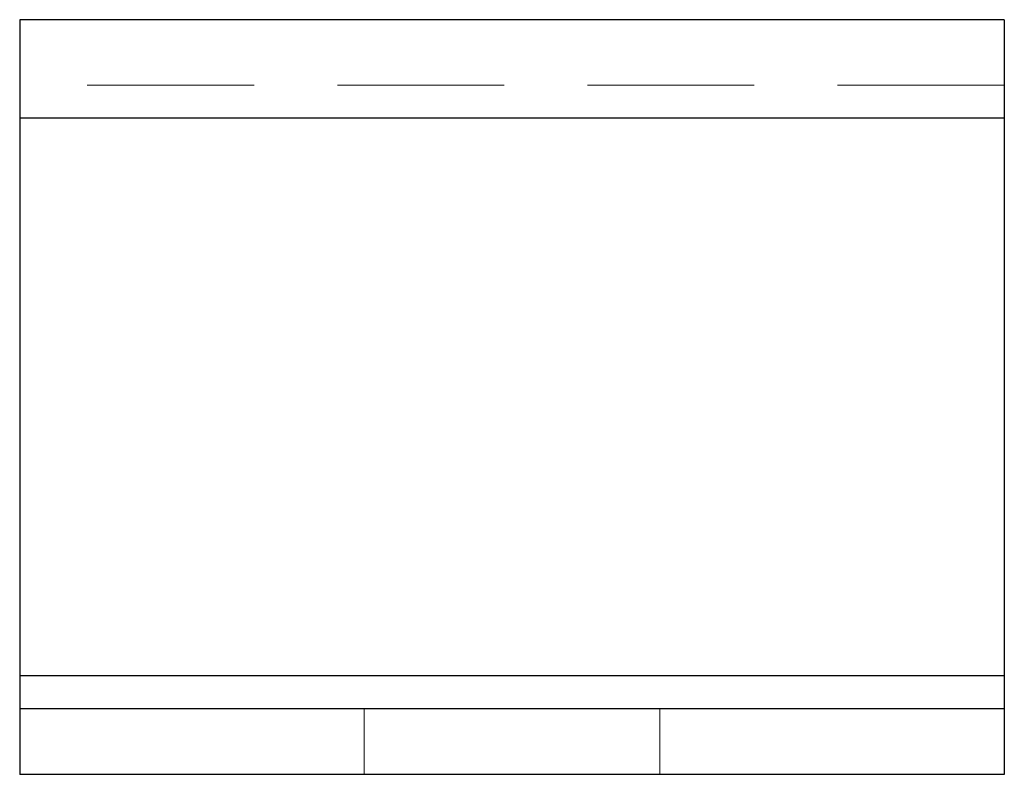
# Model space of a CAD drawing. Units: millimetres. Extents: x 10 to 584, y 10 to 410.
# Drawn here: x 148 to 163, y 207 to 218 of the extents above; entities that cross this region are included whole.
import ezdxf

# ---------------------------------------------------------------- set-up
doc = ezdxf.new("R2010")
doc.units = ezdxf.units.MM
doc.header["$LTSCALE"] = 2
doc.linetypes.add('HIDDEN', pattern=[1.905, 1.27, -0.635])

msp = doc.modelspace()

# ---------------------------------------------------------------- linework, layer by layer
at = {"color": 7, "linetype": 'Continuous', "lineweight": 25}
for p, q in [((163.457, 218.195), (148.457, 218.195)), ((148.457, 218.195), (148.457, 216.695)), ((163.457, 218.195), (163.457, 216.695)), ((163.457, 216.695), (148.457, 216.695)), ((148.457, 216.695), (148.457, 208.195)), ((163.457, 216.695), (163.457, 208.195)), ((163.457, 208.195), (148.457, 208.195)), ((148.457, 208.195), (148.457, 207.695)), ((163.457, 208.195), (163.457, 207.695)), ((148.457, 207.695), (148.457, 206.695)), ((163.457, 207.695), (148.457, 207.695)), ((163.457, 207.695), (163.457, 206.695)), ((163.457, 206.695), (148.457, 206.695))]:
    msp.add_line(p, q, dxfattribs=at)
at = {"color": 7, "linetype": 'HIDDEN', "lineweight": 18}
for p, q in [((163.457, 217.195), (148.457, 217.195)), ((163.457, 216.695), (148.457, 216.695)), ((163.457, 208.195), (148.457, 208.195)), ((153.707, 207.695), (153.707, 206.695)), ((158.207, 206.695), (158.207, 207.695))]:
    msp.add_line(p, q, dxfattribs=at)

doc.saveas('drawing.dxf')
